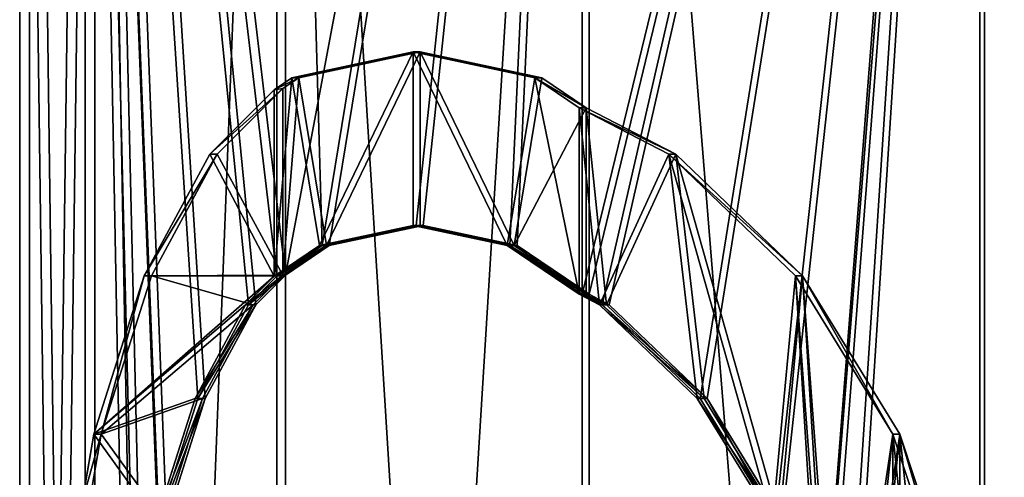
# Model space of a CAD drawing. Units: millimetres. Extents: x -736 to 552, y -5030 to 30.
# Drawn here: x -390 to -190, y -369 to -276 of the extents above; entities that cross this region are included whole.
import ezdxf

# ---------------------------------------------------------------- set-up
doc = ezdxf.new("R2010")
doc.units = ezdxf.units.MM
doc.layers.get('0').update_dxf_attribs({"true_color": 0xffffff})

# ---------------------------------------------------------------- blocks, each defined once
blk = doc.blocks.new('Grupa#1')
at = {"color": 40, "true_color": 0xffd700}
for p, q in [((120.94, 115.11, 354.19), (135.4, 77.65, 348.2)), ((136.4, 77.65, 349.95), (121.95, 115.11, 355.94)), ((163.89, 95.3, 336.4), (181.66, 70.45, 329.04)), ((182.66, 70.45, 330.79), (164.89, 95.3, 338.15)), ((315.84, 70.45, 222.04), (328.4, 95.3, 205.67)), ((329.49, 95.3, 207.54), (316.92, 70.45, 223.92)), ((353.32, 91.17, 176.48), (349.63, 77.65, 181.29)), ((348.55, 77.65, 179.41), (351.58, 88.74, 175.47)), ((135.4, 77.65, 348.2), (158.39, 45.49, 338.68)), ((136.4, 77.65, 349.95), (135.4, 77.65, 348.2)), ((159.4, 45.49, 340.42), (136.4, 77.65, 349.95)), ((332.29, 45.49, 200.61), (348.55, 77.65, 179.41)), ((349.63, 77.65, 181.29), (333.37, 45.49, 202.48)), ((349.63, 77.65, 181.29), (348.55, 77.65, 179.41)), ((181.66, 70.45, 329.04), (204.81, 51.38, 319.45)), ((182.66, 70.45, 330.79), (181.66, 70.45, 329.04)), ((205.82, 51.38, 321.19), (182.66, 70.45, 330.79)), ((299.46, 51.38, 243.38), (315.84, 70.45, 222.04)), ((316.92, 70.45, 223.92), (300.55, 51.38, 245.26)), ((316.92, 70.45, 223.92), (315.84, 70.45, 222.04)), ((204.81, 51.38, 319.45), (209.56, 49.27, 317.48)), ((205.82, 51.38, 321.19), (204.81, 51.38, 319.45)), ((210.57, 49.27, 319.23), (205.82, 51.38, 321.19)), ((289.92, 45.38, 255.82), (299.46, 51.38, 243.38)), ((300.55, 51.38, 245.26), (291.34, 45.59, 257.25)), ((300.55, 51.38, 245.26), (299.46, 51.38, 243.38)), ((209.56, 49.27, 317.48), (209.56, 11.38, 317.48)), ((209.56, 49.27, 317.48), (228.64, 39.39, 302.84)), ((210.57, 49.27, 319.23), (210.57, 11.38, 319.23)), ((229.65, 39.39, 304.59), (210.57, 49.27, 319.23)), ((158.39, 45.49, 338.68), (188.37, 20.81, 326.26)), ((159.4, 45.49, 340.42), (158.39, 45.49, 338.68)), ((189.38, 20.81, 328.01), (159.4, 45.49, 340.42)), ((278.35, 39.39, 264.7), (289.92, 45.38, 255.82)), ((291.34, 45.59, 257.25), (279.36, 39.39, 266.45)), ((289.92, 45.38, 255.82), (289.92, 7.49, 255.82)), ((291.34, 45.59, 257.25), (291.34, 7.71, 257.25)), ((311.09, 20.81, 228.23), (332.29, 45.49, 200.61)), ((333.37, 45.49, 202.48), (312.18, 20.81, 230.1)), ((333.37, 45.49, 202.48), (332.29, 45.49, 200.61)), ((228.64, 39.39, 302.84), (253.5, 35.3, 283.77)), ((229.65, 39.39, 304.59), (228.64, 39.39, 302.84)), ((254.51, 35.3, 285.52), (229.65, 39.39, 304.59)), ((253.5, 35.3, 283.77), (278.35, 39.39, 264.7)), ((279.36, 39.39, 266.45), (254.51, 35.3, 285.52)), ((279.36, 39.39, 266.45), (278.35, 39.39, 264.7)), ((254.51, 35.3, 285.52), (253.5, 35.3, 283.77)), ((188.37, 20.81, 326.26), (209.56, 11.38, 317.48)), ((189.38, 20.81, 328.01), (188.37, 20.81, 326.26)), ((210.57, 11.38, 319.23), (189.38, 20.81, 328.01)), ((289.92, 7.49, 255.82), (311.09, 20.81, 228.23)), ((312.18, 20.81, 230.1), (291.34, 7.71, 257.25)), ((312.18, 20.81, 230.1), (311.09, 20.81, 228.23)), ((209.56, 11.38, 317.48), (221.33, 5.29, 308.45)), ((222.34, 5.29, 310.2), (210.57, 11.38, 319.23)), ((285.66, 5.29, 259.09), (289.92, 7.49, 255.82)), ((291.34, 7.71, 257.25), (286.67, 5.29, 260.84)), ((221.33, 5.29, 308.45), (253.5, 0, 283.77)), ((222.34, 5.29, 310.2), (221.33, 5.29, 308.45)), ((254.51, 0, 285.52), (222.34, 5.29, 310.2)), ((253.5, 0, 283.77), (285.66, 5.29, 259.09)), ((286.67, 5.29, 260.84), (254.51, 0, 285.52)), ((286.67, 5.29, 260.84), (285.66, 5.29, 259.09)), ((254.51, 0, 285.52), (253.5, 0, 283.77))]:
    blk.add_line(p, q, dxfattribs=at)
mesh = blk.add_polyface(dxfattribs=at)
corners = [(289.92, 45.38, 255.82), (311.09, 20.81, 228.23), (289.92, 7.49, 255.82), (332.29, 45.49, 200.61), (299.46, 51.38, 243.38), (348.55, 77.65, 179.41), (315.84, 70.45, 222.04), (328.4, 95.3, 205.67), (351.58, 88.74, 175.47), (336.3, 124.24, 195.37), (351.58, 221.87, 175.47), (339, 155.3, 191.86), (336.3, 186.36, 195.37), (328.4, 215.3, 205.67), (315.84, 240.15, 222.04), (348.55, 232.95, 179.41), (332.29, 265.12, 200.61), (299.46, 259.23, 243.38), (289.92, 265.23, 255.82), (311.09, 289.8, 228.23), (289.92, 303.11, 255.82)]
mesh.append_faces([[corners[k] for k in face] for face in [(0, 1, 2), (19, 18, 20)]], dxfattribs={"vtx0": -1, "color": 40})
mesh.append_faces([[corners[k] for k in face] for face in [(1, 0, 3), (3, 4, 5), (5, 7, 8), (8, 9, 10), (10, 14, 15), (15, 14, 16), (16, 18, 19)]], dxfattribs={"vtx0": -1, "vtx1": -1, "color": 40})
mesh.append_faces([[corners[k] for k in face] for face in [(3, 0, 4), (5, 4, 6), (5, 6, 7), (8, 7, 9), (10, 9, 11), (10, 11, 12), (10, 12, 13), (10, 13, 14), (16, 14, 17), (16, 17, 18)]], dxfattribs={"vtx0": -1, "vtx2": -1, "color": 40})
mesh = blk.add_polyface(dxfattribs=at)
corners = [(312.18, 20.81, 230.1), (291.34, 45.59, 257.25), (291.34, 7.71, 257.25), (333.37, 45.49, 202.48), (349.63, 77.65, 181.29), (300.55, 51.38, 245.26), (316.92, 70.45, 223.92), (329.49, 95.3, 207.54), (353.32, 91.17, 176.48), (337.39, 124.24, 197.25), (353.32, 219.43, 176.48), (340.08, 155.3, 193.73), (337.39, 186.36, 197.25), (329.49, 215.3, 207.54), (316.92, 240.15, 223.92), (349.63, 232.95, 181.29), (333.37, 265.12, 202.48), (300.55, 259.23, 245.26), (291.34, 265.01, 257.25), (291.34, 302.89, 257.25), (312.18, 289.8, 230.1)]
mesh.append_faces([[corners[k] for k in face] for face in [(0, 1, 2), (19, 16, 20)]], dxfattribs={"vtx0": -1, "color": 40})
mesh.append_faces([[corners[k] for k in face] for face in [(1, 4, 5), (5, 4, 6), (6, 4, 7), (7, 8, 9), (9, 10, 11), (11, 10, 12), (12, 10, 13), (13, 10, 14), (14, 16, 17), (17, 16, 18), (18, 16, 19)]], dxfattribs={"vtx0": -1, "vtx1": -1, "color": 40})
mesh.append_faces([[corners[k] for k in face] for face in [(1, 0, 3), (1, 3, 4), (7, 4, 8), (9, 8, 10), (14, 10, 15), (14, 15, 16)]], dxfattribs={"vtx0": -1, "vtx2": -1, "color": 40})
mesh = blk.add_polyface(dxfattribs=at)
corners = [(120.94, 195.5, 354.19), (120.94, 115.11, 354.19), (116.01, 155.3, 356.23), (135.4, 77.65, 348.2), (135.4, 232.95, 348.2), (158.39, 265.12, 338.68), (148.9, 155.3, 342.61), (152.71, 186.36, 341.03), (163.89, 215.3, 336.4), (188.37, 289.8, 326.26), (181.66, 240.15, 329.04), (204.81, 259.23, 319.45), (209.56, 299.22, 317.48), (209.56, 261.34, 317.48), (158.39, 45.49, 338.68), (152.71, 124.24, 341.03), (163.89, 95.3, 336.4), (188.37, 20.81, 326.26), (181.66, 70.45, 329.04), (204.81, 51.38, 319.45), (209.56, 11.38, 317.48), (209.56, 49.27, 317.48)]
mesh.append_faces([[corners[k] for k in face] for face in [(0, 1, 2), (11, 12, 13), (20, 19, 21)]], dxfattribs={"vtx0": -1, "color": 40})
mesh.append_faces([[corners[k] for k in face] for face in [(1, 0, 3), (6, 5, 7), (7, 5, 8), (8, 9, 10), (10, 9, 11), (14, 16, 17), (17, 19, 20)]], dxfattribs={"vtx0": -1, "vtx1": -1, "color": 40})
mesh.append_faces([[corners[k] for k in face] for face in [(3, 5, 6)]], dxfattribs={"vtx0": -1, "vtx1": -1, "vtx2": -1, "color": 40})
mesh.append_faces([[corners[k] for k in face] for face in [(3, 0, 4), (3, 4, 5), (8, 5, 9), (11, 9, 12), (6, 14, 3), (14, 6, 15), (14, 15, 16), (17, 16, 18), (17, 18, 19)]], dxfattribs={"vtx0": -1, "vtx2": -1, "color": 40})
mesh = blk.add_polyface(dxfattribs=at)
corners = [(159.4, 45.49, 340.42), (149.91, 155.3, 344.35), (136.4, 77.65, 349.95), (153.72, 124.24, 342.78), (164.89, 95.3, 338.15), (189.38, 20.81, 328.01), (182.66, 70.45, 330.79), (205.82, 51.38, 321.19), (210.57, 11.38, 319.23), (210.57, 49.27, 319.23), (121.95, 115.11, 355.94), (121.95, 195.5, 355.94), (117.02, 155.3, 357.98), (136.4, 232.95, 349.95), (159.4, 265.12, 340.42), (153.72, 186.36, 342.78), (164.89, 215.3, 338.15), (189.38, 289.8, 328.01), (182.66, 240.15, 330.79), (205.82, 259.23, 321.19), (210.57, 299.22, 319.23), (210.57, 261.34, 319.23)]
mesh.append_faces([[corners[k] for k in face] for face in [(7, 8, 9), (10, 11, 12), (20, 19, 21)]], dxfattribs={"vtx0": -1, "color": 40})
mesh.append_faces([[corners[k] for k in face] for face in [(0, 1, 2), (1, 0, 3), (3, 0, 4), (4, 5, 6), (6, 5, 7), (11, 2, 13), (13, 2, 14), (14, 16, 17), (17, 19, 20)]], dxfattribs={"vtx0": -1, "vtx1": -1, "color": 40})
mesh.append_faces([[corners[k] for k in face] for face in [(14, 2, 1)]], dxfattribs={"vtx0": -1, "vtx1": -1, "vtx2": -1, "color": 40})
mesh.append_faces([[corners[k] for k in face] for face in [(4, 0, 5), (7, 5, 8), (11, 10, 2), (14, 1, 15), (14, 15, 16), (17, 16, 18), (17, 18, 19)]], dxfattribs={"vtx0": -1, "vtx2": -1, "color": 40})
mesh = blk.add_polyface(dxfattribs=at)
corners = [(121.95, 115.11, 355.94), (135.4, 77.65, 348.2), (136.4, 77.65, 349.95), (120.94, 115.11, 354.19)]
mesh.append_faces([[corners[k] for k in face] for face in [(0, 1, 2), (1, 0, 3)]], dxfattribs={"vtx0": -1, "color": 40})
mesh = blk.add_polyface(dxfattribs=at)
corners = [(348.55, 77.65, 179.41), (353.32, 91.17, 176.48), (349.63, 77.65, 181.29), (351.58, 88.74, 175.47), (356.84, 115.11, 162.75), (358.1, 115.11, 164.93)]
mesh.append_faces([[corners[k] for k in face] for face in [(0, 1, 2), (1, 4, 5)]], dxfattribs={"vtx0": -1, "color": 40})
mesh.append_faces([[corners[k] for k in face] for face in [(1, 0, 3), (1, 3, 4)]], dxfattribs={"vtx0": -1, "vtx2": -1, "color": 40})
mesh = blk.add_polyface(dxfattribs=at)
corners = [(163.89, 95.3, 336.4), (182.66, 70.45, 330.79), (181.66, 70.45, 329.04), (164.89, 95.3, 338.15)]
mesh.append_faces([[corners[k] for k in face] for face in [(0, 1, 2), (1, 0, 3)]], dxfattribs={"vtx0": -1, "color": 40})
mesh = blk.add_polyface(dxfattribs=at)
corners = [(329.49, 95.3, 207.54), (315.84, 70.45, 222.04), (316.92, 70.45, 223.92), (328.4, 95.3, 205.67)]
mesh.append_faces([[corners[k] for k in face] for face in [(0, 1, 2), (1, 0, 3)]], dxfattribs={"vtx0": -1, "color": 40})
mesh = blk.add_polyface(dxfattribs=at)
corners = [(136.4, 77.65, 349.95), (158.39, 45.49, 338.68), (159.4, 45.49, 340.42), (135.4, 77.65, 348.2)]
mesh.append_faces([[corners[k] for k in face] for face in [(0, 1, 2), (1, 0, 3)]], dxfattribs={"vtx0": -1, "color": 40})
mesh = blk.add_polyface(dxfattribs=at)
corners = [(348.55, 77.65, 179.41), (333.37, 45.49, 202.48), (332.29, 45.49, 200.61), (349.63, 77.65, 181.29)]
mesh.append_faces([[corners[k] for k in face] for face in [(0, 1, 2), (1, 0, 3)]], dxfattribs={"vtx0": -1, "color": 40})
mesh = blk.add_polyface(dxfattribs=at)
corners = [(181.66, 70.45, 329.04), (205.82, 51.38, 321.19), (204.81, 51.38, 319.45), (182.66, 70.45, 330.79)]
mesh.append_faces([[corners[k] for k in face] for face in [(0, 1, 2), (1, 0, 3)]], dxfattribs={"vtx0": -1, "color": 40})
mesh = blk.add_polyface(dxfattribs=at)
corners = [(299.46, 51.38, 243.38), (316.92, 70.45, 223.92), (315.84, 70.45, 222.04), (300.55, 51.38, 245.26)]
mesh.append_faces([[corners[k] for k in face] for face in [(0, 1, 2), (1, 0, 3)]], dxfattribs={"vtx0": -1, "color": 40})
mesh = blk.add_polyface(dxfattribs=at)
corners = [(209.56, 49.27, 317.48), (229.65, 39.39, 304.59), (228.64, 39.39, 302.84), (210.57, 49.27, 319.23), (204.81, 51.38, 319.45), (205.82, 51.38, 321.19)]
mesh.append_faces([[corners[k] for k in face] for face in [(0, 1, 2), (3, 4, 5)]], dxfattribs={"vtx0": -1, "color": 40})
mesh.append_faces([[corners[k] for k in face] for face in [(1, 0, 3)]], dxfattribs={"vtx0": -1, "vtx1": -1, "color": 40})
mesh.append_faces([[corners[k] for k in face] for face in [(3, 0, 4)]], dxfattribs={"vtx0": -1, "vtx2": -1, "color": 40})
mesh = blk.add_polyface(dxfattribs=at)
corners = [(289.92, 45.38, 255.82), (300.55, 51.38, 245.26), (299.46, 51.38, 243.38), (291.34, 45.59, 257.25), (278.35, 39.39, 264.7), (279.36, 39.39, 266.45)]
mesh.append_faces([[corners[k] for k in face] for face in [(0, 1, 2), (3, 4, 5)]], dxfattribs={"vtx0": -1, "color": 40})
mesh.append_faces([[corners[k] for k in face] for face in [(1, 0, 3)]], dxfattribs={"vtx0": -1, "vtx1": -1, "color": 40})
mesh.append_faces([[corners[k] for k in face] for face in [(3, 0, 4)]], dxfattribs={"vtx0": -1, "vtx2": -1, "color": 40})
mesh = blk.add_polyface(dxfattribs=at)
corners = [(228.64, 39.39, 302.84), (209.56, 11.38, 317.48), (209.56, 49.27, 317.48), (221.33, 5.29, 308.45), (253.5, 0, 283.77), (253.5, 35.3, 283.77), (278.35, 39.39, 264.7), (285.66, 5.29, 259.09), (289.92, 45.38, 255.82), (289.92, 7.49, 255.82)]
mesh.append_faces([[corners[k] for k in face] for face in [(0, 1, 2), (7, 8, 9)]], dxfattribs={"vtx0": -1, "color": 40})
mesh.append_faces([[corners[k] for k in face] for face in [(1, 0, 3), (3, 0, 4), (4, 6, 7)]], dxfattribs={"vtx0": -1, "vtx1": -1, "color": 40})
mesh.append_faces([[corners[k] for k in face] for face in [(4, 0, 5), (4, 5, 6), (7, 6, 8)]], dxfattribs={"vtx0": -1, "vtx2": -1, "color": 40})
mesh = blk.add_polyface(dxfattribs=at)
corners = [(222.34, 5.29, 310.2), (210.57, 49.27, 319.23), (210.57, 11.38, 319.23), (229.65, 39.39, 304.59), (254.51, 0, 285.52), (254.51, 35.3, 285.52), (279.36, 39.39, 266.45), (286.67, 5.29, 260.84), (291.34, 45.59, 257.25), (291.34, 7.71, 257.25)]
mesh.append_faces([[corners[k] for k in face] for face in [(0, 1, 2), (8, 7, 9)]], dxfattribs={"vtx0": -1, "color": 40})
mesh.append_faces([[corners[k] for k in face] for face in [(1, 0, 3), (3, 4, 5), (5, 4, 6), (6, 7, 8)]], dxfattribs={"vtx0": -1, "vtx1": -1, "color": 40})
mesh.append_faces([[corners[k] for k in face] for face in [(3, 0, 4), (6, 4, 7)]], dxfattribs={"vtx0": -1, "vtx2": -1, "color": 40})
mesh = blk.add_polyface(dxfattribs=at)
corners = [(189.38, 20.81, 328.01), (158.39, 45.49, 338.68), (188.37, 20.81, 326.26), (159.4, 45.49, 340.42)]
mesh.append_faces([[corners[k] for k in face] for face in [(0, 1, 2), (1, 0, 3)]], dxfattribs={"vtx0": -1, "color": 40})
mesh = blk.add_polyface(dxfattribs=at)
corners = [(333.37, 45.49, 202.48), (311.09, 20.81, 228.23), (332.29, 45.49, 200.61), (312.18, 20.81, 230.1)]
mesh.append_faces([[corners[k] for k in face] for face in [(0, 1, 2), (1, 0, 3)]], dxfattribs={"vtx0": -1, "color": 40})
mesh = blk.add_polyface(dxfattribs=at)
corners = [(228.64, 39.39, 302.84), (254.51, 35.3, 285.52), (253.5, 35.3, 283.77), (229.65, 39.39, 304.59)]
mesh.append_faces([[corners[k] for k in face] for face in [(0, 1, 2), (1, 0, 3)]], dxfattribs={"vtx0": -1, "color": 40})
mesh = blk.add_polyface(dxfattribs=at)
corners = [(253.5, 35.3, 283.77), (279.36, 39.39, 266.45), (278.35, 39.39, 264.7), (254.51, 35.3, 285.52)]
mesh.append_faces([[corners[k] for k in face] for face in [(0, 1, 2), (1, 0, 3)]], dxfattribs={"vtx0": -1, "color": 40})
mesh = blk.add_polyface(dxfattribs=at)
corners = [(222.34, 5.29, 310.2), (209.56, 11.38, 317.48), (221.33, 5.29, 308.45), (210.57, 11.38, 319.23), (188.37, 20.81, 326.26), (189.38, 20.81, 328.01)]
mesh.append_faces([[corners[k] for k in face] for face in [(0, 1, 2), (4, 3, 5)]], dxfattribs={"vtx0": -1, "color": 40})
mesh.append_faces([[corners[k] for k in face] for face in [(1, 3, 4)]], dxfattribs={"vtx0": -1, "vtx1": -1, "color": 40})
mesh.append_faces([[corners[k] for k in face] for face in [(1, 0, 3)]], dxfattribs={"vtx0": -1, "vtx2": -1, "color": 40})
mesh = blk.add_polyface(dxfattribs=at)
corners = [(312.18, 20.81, 230.1), (289.92, 7.49, 255.82), (311.09, 20.81, 228.23), (291.34, 7.71, 257.25), (285.66, 5.29, 259.09), (286.67, 5.29, 260.84)]
mesh.append_faces([[corners[k] for k in face] for face in [(0, 1, 2), (4, 3, 5)]], dxfattribs={"vtx0": -1, "color": 40})
mesh.append_faces([[corners[k] for k in face] for face in [(1, 3, 4)]], dxfattribs={"vtx0": -1, "vtx1": -1, "color": 40})
mesh.append_faces([[corners[k] for k in face] for face in [(1, 0, 3)]], dxfattribs={"vtx0": -1, "vtx2": -1, "color": 40})
mesh = blk.add_polyface(dxfattribs=at)
corners = [(254.51, 0, 285.52), (221.33, 5.29, 308.45), (253.5, 0, 283.77), (222.34, 5.29, 310.2)]
mesh.append_faces([[corners[k] for k in face] for face in [(0, 1, 2), (1, 0, 3)]], dxfattribs={"vtx0": -1, "color": 40})
mesh = blk.add_polyface(dxfattribs=at)
corners = [(286.67, 5.29, 260.84), (253.5, 0, 283.77), (285.66, 5.29, 259.09), (254.51, 0, 285.52)]
mesh.append_faces([[corners[k] for k in face] for face in [(0, 1, 2), (1, 0, 3)]], dxfattribs={"vtx0": -1, "color": 40})
blk = doc.blocks.new('Grupa#17')
at = {"color": 9, "true_color": 0xb0c4de}
for p, q in [((0, 1000, 390), (0, 0, 390)), ((2.02, 1000, 390), (2.02, 0, 390)), ((13.29, 1000, 490.94), (13.29, 0, 490.94)), ((13.29, 1000, 289.06), (13.29, 0, 289.06)), ((15.24, 1000, 490.42), (15.24, 0, 490.42)), ((15.24, 1000, 289.58), (15.24, 0, 289.58)), ((52.25, 1000, 195), (52.25, 0, 195)), ((52.25, 1000, 585), (52.25, 0, 585)), ((54, 1000, 583.99), (54, 0, 583.99)), ((54, 1000, 196.01), (54, 0, 196.01)), ((114.23, 1000, 114.23), (114.23, 0, 114.23)), ((114.23, 1000, 665.77), (114.23, 671.47, 665.77)), ((115.65, 1000, 115.65), (115.65, 0, 115.65)), ((115.65, 1000, 664.35), (115.65, 671.68, 664.35)), ((195, 1000, 727.75), (195, 667.79, 727.75)), ((196.01, 1000, 726), (196.01, 667.79, 726)), ((289.06, 1000, 766.71), (289.06, 0, 766.71)), ((289.58, 1000, 764.76), (289.58, 0, 764.76))]:
    blk.add_line(p, q, dxfattribs=at)
for p, q in [((126.21, 677.67, 674.97), (151.07, 681.76, 694.04)), ((152.07, 681.76, 692.29), (127.22, 677.67, 673.22)), ((151.07, 681.76, 694.04), (175.92, 677.67, 713.11)), ((152.07, 681.76, 692.29), (151.07, 681.76, 694.04)), ((176.93, 677.67, 711.36), (152.07, 681.76, 692.29)), ((114.23, 671.47, 665.77), (126.21, 677.67, 674.97)), ((127.22, 677.67, 673.22), (115.65, 671.68, 664.35)), ((127.22, 677.67, 673.22), (126.21, 677.67, 674.97)), ((176.93, 677.67, 711.36), (175.92, 677.67, 713.11)), ((175.92, 677.67, 713.11), (195, 667.79, 727.75)), ((196.01, 667.79, 726), (176.93, 677.67, 711.36)), ((105.03, 665.68, 653.78), (114.23, 671.47, 665.77)), ((115.65, 671.68, 664.35), (106.11, 665.68, 651.91)), ((195, 667.79, 727.75), (199.75, 665.68, 729.72)), ((200.76, 665.68, 727.97), (196.01, 667.79, 726)), ((88.65, 646.61, 632.44), (105.03, 665.68, 653.78)), ((106.11, 665.68, 651.91), (89.73, 646.61, 630.56)), ((106.11, 665.68, 651.91), (105.03, 665.68, 653.78)), ((199.75, 665.68, 729.72), (222.91, 646.61, 739.31)), ((200.76, 665.68, 727.97), (199.75, 665.68, 729.72)), ((223.92, 646.61, 737.56), (200.76, 665.68, 727.97)), ((76.09, 621.76, 616.06), (88.65, 646.61, 632.44)), ((89.73, 646.61, 630.56), (77.17, 621.76, 614.19)), ((89.73, 646.61, 630.56), (88.65, 646.61, 632.44)), ((222.91, 646.61, 739.31), (240.68, 621.76, 746.67)), ((223.92, 646.61, 737.56), (222.91, 646.61, 739.31)), ((241.69, 621.76, 744.92), (223.92, 646.61, 737.56))]:
    blk.add_line(p, q)
mesh = blk.add_polyface(dxfattribs=at)
corners = [(0, 1000, 390), (13.29, 0, 289.06), (0, 0, 390), (13.29, 1000, 289.06)]
mesh.append_faces([[corners[k] for k in face] for face in [(0, 1, 2), (1, 0, 3)]], dxfattribs={"vtx0": -1, "color": 9})
mesh = blk.add_polyface(dxfattribs=at)
corners = [(13.29, 1000, 490.94), (0, 0, 390), (13.29, 0, 490.94), (0, 1000, 390)]
mesh.append_faces([[corners[k] for k in face] for face in [(0, 1, 2), (1, 0, 3)]], dxfattribs={"vtx0": -1, "color": 9})
mesh = blk.add_polyface(dxfattribs=at)
corners = [(15.24, 1000, 289.58), (2.02, 0, 390), (15.24, 0, 289.58), (2.02, 1000, 390)]
mesh.append_faces([[corners[k] for k in face] for face in [(0, 1, 2), (1, 0, 3)]], dxfattribs={"vtx0": -1, "color": 9})
mesh = blk.add_polyface(dxfattribs=at)
corners = [(2.02, 1000, 390), (15.24, 0, 490.42), (2.02, 0, 390), (15.24, 1000, 490.42)]
mesh.append_faces([[corners[k] for k in face] for face in [(0, 1, 2), (1, 0, 3)]], dxfattribs={"vtx0": -1, "color": 9})
mesh = blk.add_polyface(dxfattribs=at)
corners = [(52.25, 1000, 585), (13.29, 0, 490.94), (52.25, 0, 585), (13.29, 1000, 490.94)]
mesh.append_faces([[corners[k] for k in face] for face in [(0, 1, 2), (1, 0, 3)]], dxfattribs={"vtx0": -1, "color": 9})
mesh = blk.add_polyface(dxfattribs=at)
corners = [(13.29, 1000, 289.06), (52.25, 0, 195), (13.29, 0, 289.06), (52.25, 1000, 195)]
mesh.append_faces([[corners[k] for k in face] for face in [(0, 1, 2), (1, 0, 3)]], dxfattribs={"vtx0": -1, "color": 9})
mesh = blk.add_polyface(dxfattribs=at)
corners = [(15.24, 1000, 490.42), (54, 0, 583.99), (15.24, 0, 490.42), (54, 1000, 583.99)]
mesh.append_faces([[corners[k] for k in face] for face in [(0, 1, 2), (1, 0, 3)]], dxfattribs={"vtx0": -1, "color": 9})
mesh = blk.add_polyface(dxfattribs=at)
corners = [(54, 1000, 196.01), (15.24, 0, 289.58), (54, 0, 196.01), (15.24, 1000, 289.58)]
mesh.append_faces([[corners[k] for k in face] for face in [(0, 1, 2), (1, 0, 3)]], dxfattribs={"vtx0": -1, "color": 9})
mesh = blk.add_polyface(dxfattribs=at)
corners = [(114.23, 452.05, 665.77), (52.25, 0, 585), (114.23, 0, 665.77), (105.03, 457.84, 653.78), (88.65, 476.91, 632.44), (76.09, 501.76, 616.06), (68.19, 530.7, 605.77), (65.49, 561.76, 602.26), (52.25, 1000, 585), (68.19, 592.82, 605.77), (76.09, 621.76, 616.06), (88.65, 646.61, 632.44), (105.03, 665.68, 653.78), (114.23, 671.47, 665.77), (114.23, 1000, 665.77)]
mesh.append_faces([[corners[k] for k in face] for face in [(0, 1, 2), (8, 13, 14)]], dxfattribs={"vtx0": -1, "color": 9})
mesh.append_faces([[corners[k] for k in face] for face in [(1, 7, 8)]], dxfattribs={"vtx0": -1, "vtx1": -1, "color": 9})
mesh.append_faces([[corners[k] for k in face] for face in [(1, 0, 3), (1, 3, 4), (1, 4, 5), (1, 5, 6), (1, 6, 7), (8, 7, 9), (8, 9, 10), (8, 10, 11), (8, 11, 12), (8, 12, 13)]], dxfattribs={"vtx0": -1, "vtx2": -1, "color": 9})
mesh = blk.add_polyface(dxfattribs=at)
corners = [(52.25, 1000, 195), (114.23, 0, 114.23), (52.25, 0, 195), (114.23, 1000, 114.23)]
mesh.append_faces([[corners[k] for k in face] for face in [(0, 1, 2), (1, 0, 3)]], dxfattribs={"vtx0": -1, "color": 9})
mesh = blk.add_polyface(dxfattribs=at)
corners = [(115.65, 1000, 115.65), (54, 0, 196.01), (115.65, 0, 115.65), (54, 1000, 196.01)]
mesh.append_faces([[corners[k] for k in face] for face in [(0, 1, 2), (1, 0, 3)]], dxfattribs={"vtx0": -1, "color": 9})
mesh = blk.add_polyface(dxfattribs=at)
corners = [(54, 0, 583.99), (69.27, 530.7, 603.89), (115.65, 0, 664.35), (66.57, 561.76, 600.38), (54, 1000, 583.99), (77.17, 501.76, 614.19), (89.73, 476.91, 630.56), (106.11, 457.84, 651.91), (115.65, 451.84, 664.35), (69.27, 592.82, 603.89), (77.17, 621.76, 614.19), (89.73, 646.61, 630.56), (106.11, 665.68, 651.91), (115.65, 671.68, 664.35), (115.65, 1000, 664.35)]
mesh.append_faces([[corners[k] for k in face] for face in [(2, 7, 8), (13, 4, 14)]], dxfattribs={"vtx0": -1, "color": 9})
mesh.append_faces([[corners[k] for k in face] for face in [(0, 1, 2), (1, 0, 3), (3, 4, 9), (9, 4, 10), (10, 4, 11), (11, 4, 12), (12, 4, 13)]], dxfattribs={"vtx0": -1, "vtx1": -1, "color": 9})
mesh.append_faces([[corners[k] for k in face] for face in [(3, 0, 4), (2, 1, 5), (2, 5, 6), (2, 6, 7)]], dxfattribs={"vtx0": -1, "vtx2": -1, "color": 9})
mesh = blk.add_polyface(dxfattribs=at)
corners = [(126.21, 677.67, 674.97), (114.23, 1000, 665.77), (114.23, 671.47, 665.77), (195, 1000, 727.75), (151.07, 681.76, 694.04), (175.92, 677.67, 713.11), (195, 667.79, 727.75)]
mesh.append_faces([[corners[k] for k in face] for face in [(0, 1, 2), (3, 5, 6)]], dxfattribs={"vtx0": -1, "color": 9})
mesh.append_faces([[corners[k] for k in face] for face in [(1, 0, 3)]], dxfattribs={"vtx0": -1, "vtx1": -1, "color": 9})
mesh.append_faces([[corners[k] for k in face] for face in [(3, 0, 4), (3, 4, 5)]], dxfattribs={"vtx0": -1, "vtx2": -1, "color": 9})
mesh = blk.add_polyface(dxfattribs=at)
corners = [(114.23, 1000, 114.23), (195, 0, 52.25), (114.23, 0, 114.23), (195, 1000, 52.25)]
mesh.append_faces([[corners[k] for k in face] for face in [(0, 1, 2), (1, 0, 3)]], dxfattribs={"vtx0": -1, "color": 9})
mesh = blk.add_polyface(dxfattribs=at)
corners = [(196.01, 1000, 726), (115.65, 671.68, 664.35), (115.65, 1000, 664.35), (127.22, 677.67, 673.22), (152.07, 681.76, 692.29), (176.93, 677.67, 711.36), (196.01, 667.79, 726)]
mesh.append_faces([[corners[k] for k in face] for face in [(0, 1, 2), (5, 0, 6)]], dxfattribs={"vtx0": -1, "color": 9})
mesh.append_faces([[corners[k] for k in face] for face in [(1, 0, 3), (3, 0, 4), (4, 0, 5)]], dxfattribs={"vtx0": -1, "vtx1": -1, "color": 9})
mesh = blk.add_polyface(dxfattribs=at)
corners = [(196.01, 0, 54), (115.65, 1000, 115.65), (115.65, 0, 115.65), (196.01, 1000, 54)]
mesh.append_faces([[corners[k] for k in face] for face in [(0, 1, 2), (1, 0, 3)]], dxfattribs={"vtx0": -1, "color": 9})
mesh = blk.add_polyface(dxfattribs=at)
corners = [(289.06, 0, 766.71), (195, 455.73, 727.75), (195, 0, 727.75), (199.75, 457.84, 729.72), (222.91, 476.91, 739.31), (240.68, 501.76, 746.67), (251.85, 530.7, 751.3), (255.66, 561.76, 752.88), (195, 667.79, 727.75), (289.06, 1000, 766.71), (195, 1000, 727.75), (199.75, 665.68, 729.72), (222.91, 646.61, 739.31), (240.68, 621.76, 746.67), (251.85, 592.82, 751.3)]
mesh.append_faces([[corners[k] for k in face] for face in [(0, 1, 2), (8, 9, 10)]], dxfattribs={"vtx0": -1, "color": 9})
mesh.append_faces([[corners[k] for k in face] for face in [(1, 0, 3), (3, 0, 4), (4, 0, 5), (5, 0, 6), (6, 0, 7), (9, 7, 0)]], dxfattribs={"vtx0": -1, "vtx1": -1, "color": 9})
mesh.append_faces([[corners[k] for k in face] for face in [(9, 8, 11), (9, 11, 12), (9, 12, 13), (9, 13, 14), (9, 14, 7)]], dxfattribs={"vtx0": -1, "vtx2": -1, "color": 9})
mesh = blk.add_polyface(dxfattribs=at)
corners = [(289.58, 1000, 764.76), (196.01, 667.79, 726), (196.01, 1000, 726), (200.76, 665.68, 727.97), (223.92, 646.61, 737.56), (241.69, 621.76, 744.92), (252.86, 592.82, 749.55), (256.67, 561.76, 751.13), (289.58, 0, 764.76), (196.01, 455.73, 726), (196.01, 0, 726), (200.76, 457.84, 727.97), (223.92, 476.91, 737.56), (241.69, 501.76, 744.92), (252.86, 530.7, 749.55)]
mesh.append_faces([[corners[k] for k in face] for face in [(0, 1, 2), (9, 8, 10)]], dxfattribs={"vtx0": -1, "color": 9})
mesh.append_faces([[corners[k] for k in face] for face in [(1, 0, 3), (3, 0, 4), (4, 0, 5), (5, 0, 6), (6, 0, 7)]], dxfattribs={"vtx0": -1, "vtx1": -1, "color": 9})
mesh.append_faces([[corners[k] for k in face] for face in [(7, 0, 8), (8, 9, 11), (8, 11, 12), (8, 12, 13), (8, 13, 14), (8, 14, 7)]], dxfattribs={"vtx0": -1, "vtx2": -1, "color": 9})
mesh = blk.add_polyface(dxfattribs=at)
corners = [(390, 0, 780), (289.06, 1000, 766.71), (289.06, 0, 766.71), (390, 1000, 780)]
mesh.append_faces([[corners[k] for k in face] for face in [(0, 1, 2), (1, 0, 3)]], dxfattribs={"vtx0": -1, "color": 9})
mesh = blk.add_polyface(dxfattribs=at)
corners = [(289.58, 1000, 764.76), (390, 0, 777.98), (289.58, 0, 764.76), (390, 1000, 777.98)]
mesh.append_faces([[corners[k] for k in face] for face in [(0, 1, 2), (1, 0, 3)]], dxfattribs={"vtx0": -1, "color": 9})
mesh = blk.add_polyface()
corners = [(152.07, 681.76, 692.29), (126.21, 677.67, 674.97), (127.22, 677.67, 673.22), (151.07, 681.76, 694.04)]
mesh.append_faces([[corners[k] for k in face] for face in [(0, 1, 2), (1, 0, 3)]], dxfattribs={"vtx0": -1})
mesh = blk.add_polyface()
corners = [(176.93, 677.67, 711.36), (151.07, 681.76, 694.04), (152.07, 681.76, 692.29), (175.92, 677.67, 713.11)]
mesh.append_faces([[corners[k] for k in face] for face in [(0, 1, 2), (1, 0, 3)]], dxfattribs={"vtx0": -1})
mesh = blk.add_polyface()
corners = [(115.65, 671.68, 664.35), (105.03, 665.68, 653.78), (106.11, 665.68, 651.91), (114.23, 671.47, 665.77), (127.22, 677.67, 673.22), (126.21, 677.67, 674.97)]
mesh.append_faces([[corners[k] for k in face] for face in [(0, 1, 2), (3, 4, 5)]], dxfattribs={"vtx0": -1})
mesh.append_faces([[corners[k] for k in face] for face in [(1, 0, 3)]], dxfattribs={"vtx0": -1, "vtx1": -1})
mesh.append_faces([[corners[k] for k in face] for face in [(3, 0, 4)]], dxfattribs={"vtx0": -1, "vtx2": -1})
mesh = blk.add_polyface()
corners = [(196.01, 667.79, 726), (175.92, 677.67, 713.11), (176.93, 677.67, 711.36), (195, 667.79, 727.75), (200.76, 665.68, 727.97), (199.75, 665.68, 729.72)]
mesh.append_faces([[corners[k] for k in face] for face in [(0, 1, 2), (3, 4, 5)]], dxfattribs={"vtx0": -1})
mesh.append_faces([[corners[k] for k in face] for face in [(1, 0, 3)]], dxfattribs={"vtx0": -1, "vtx1": -1})
mesh.append_faces([[corners[k] for k in face] for face in [(3, 0, 4)]], dxfattribs={"vtx0": -1, "vtx2": -1})
mesh = blk.add_polyface()
corners = [(106.11, 665.68, 651.91), (88.65, 646.61, 632.44), (89.73, 646.61, 630.56), (105.03, 665.68, 653.78)]
mesh.append_faces([[corners[k] for k in face] for face in [(0, 1, 2), (1, 0, 3)]], dxfattribs={"vtx0": -1})
mesh = blk.add_polyface()
corners = [(223.92, 646.61, 737.56), (199.75, 665.68, 729.72), (200.76, 665.68, 727.97), (222.91, 646.61, 739.31)]
mesh.append_faces([[corners[k] for k in face] for face in [(0, 1, 2), (1, 0, 3)]], dxfattribs={"vtx0": -1})
mesh = blk.add_polyface()
corners = [(89.73, 646.61, 630.56), (76.09, 621.76, 616.06), (77.17, 621.76, 614.19), (88.65, 646.61, 632.44)]
mesh.append_faces([[corners[k] for k in face] for face in [(0, 1, 2), (1, 0, 3)]], dxfattribs={"vtx0": -1})
mesh = blk.add_polyface()
corners = [(240.68, 621.76, 746.67), (223.92, 646.61, 737.56), (241.69, 621.76, 744.92), (222.91, 646.61, 739.31)]
mesh.append_faces([[corners[k] for k in face] for face in [(0, 1, 2), (1, 0, 3)]], dxfattribs={"vtx0": -1})

msp = doc.modelspace()

# ---------------------------------------------------------------- block references
at = {"extrusion": (-0.258819, 0, 0.965926), "rotation": 90}
msp.add_blockref('Grupa#17', (1000, -273.53, 44.67), dxfattribs=at)
at = {"extrusion": (-0.258819, -6.16298e-33, 0.965926), "rotation": 270}
msp.add_blockref('Grupa#1', (282.94, 132.04, 455.35), dxfattribs=at)

doc.saveas('drawing.dxf')
